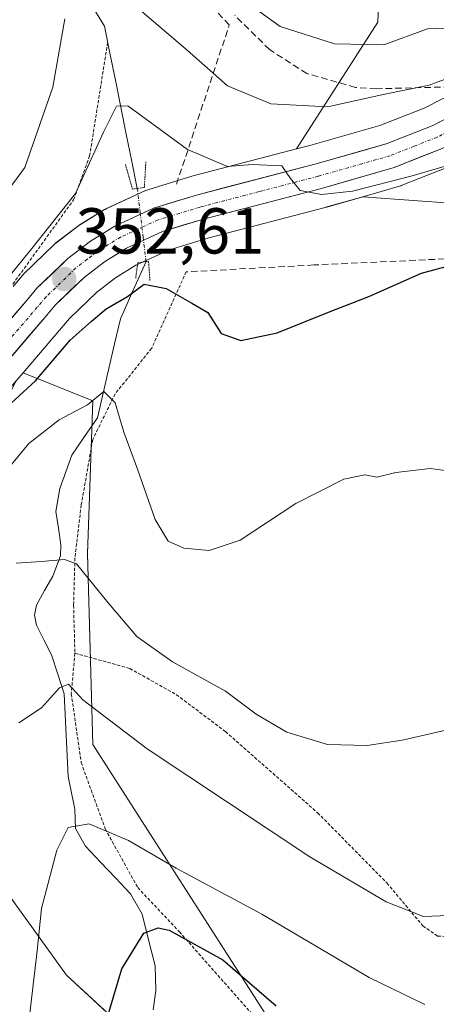
# Model space of a CAD drawing. Units: metres. Extents: x 613464 to 616905, y 4777959 to 4780330.
# Drawn here: x 614904 to 614968, y 4778312 to 4778464 of the extents above; entities that cross this region are included whole.
import ezdxf
from ezdxf.enums import TextEntityAlignment as Align

# ---------------------------------------------------------------- set-up
doc = ezdxf.new("R2010")
doc.units = ezdxf.units.M
doc.header["$MEASUREMENT"] = 0
for name, pattern in [('TRAZO_Y_PUNTO', [1, 0.5, -0.25, 0, -0.25]), ('TRAZOS', [0.75, 0.5, -0.25]), ('TRAZOS2', [0.375, 0.25, -0.125]), ('TRAZOSX2', [1.5, 1, -0.5])]:
    doc.linetypes.add(name, pattern=pattern)
for name, color, linetype, lineweight in [('Alambrada', 19, 'TRAZOS', 0), ('Arbolado forestal CxS', 92, 'Continuous', 0), ('Carretera de calzada única', 19, 'Continuous', 13), ('Carretera de calzada única Cxs', 19, 'Continuous', 13), ('Carretera de calzada única eje', 19, 'TRAZO_Y_PUNTO', 0), ('Carátula', 7, 'Continuous', 5), ('Corriente natural lineal', 142, 'Continuous', 13), ('Corriente natural lineal oculto', 19, 'TRAZO_Y_PUNTO', 13), ('Curva de nivel maestra', 36, 'Continuous', 30), ('Curva de nivel normal', 36, 'Continuous', 0), ('Muro lineal', 1, 'TRAZOSX2', 13), ('Núcleo urbano CxS', 19, 'Continuous', 0), ('Obra de contención lineal', 1, 'TRAZOSX2', 13), ('Prado CxS', 92, 'Continuous', 0), ('Puente lineal', 2, 'TRAZOS2', 0), ('Punto de cota en terreno', 7, 'Continuous', 0), ('Rótulo de punto de cota en terreno', 19, 'Continuous', 0), ('Senda', 19, 'TRAZOSX2', 0)]:
    doc.layers.add(name, color=color, linetype=linetype, lineweight=lineweight)
doc.styles.add('Arial', font='txt', dxfattribs={"height": 0.2})

# ---------------------------------------------------------------- blocks, each defined once
blk = doc.blocks.new('*U152')
at = {"layer": 'Arbolado forestal CxS', "color": 92, "linetype": 'Continuous', "lineweight": 0}
blk.add_polyline3d([(614922.6973, 4778305.5061, 321.0789), (614910.9113, 4778316.4047, 326.0428), (614892.9251, 4778341.3447, 335.717), (614891.1431, 4778366.9161, 340.5941), (614895.8509, 4778390.0413, 342.9761), (614899.2623, 4778400.6509, 344.9531), (614903.1671, 4778408.2163, 347.2365), (614904.2345, 4778409.4607, 347.5638), (614915.0055, 4778405.1059, 345.0506), (614914.1621, 4778381.5039, 341.0562), (614915.0055, 4778352.0019, 333.245), (614950.8827, 4778295.9867, 320.5956)], dxfattribs=at)
blk = doc.blocks.new('*U154')
at = {"layer": 'Prado CxS', "color": 92, "linetype": 'Continuous', "lineweight": 0}
for points in [[(614960.3317, 4778494.6367, 375.5681), (614959.0257, 4778463.6337, 364.4782), (614946.4497, 4778444.0277, 355.6711), (614930.2737, 4778439.8133, 353.6678), (614930.1451, 4778439.7767, 353.6589), (614923.5051, 4778437.7267, 353.2927), (614923.3641, 4778437.6791, 353.2864), (614923.1363, 4778437.5855, 353.2767), (614917.1363, 4778434.8255, 352.7024), (614916.8901, 4778434.6981, 352.6934), (614916.8167, 4778434.6543, 352.6903), (614913.0667, 4778432.3443, 352.7419), (614912.8227, 4778432.1771, 352.724), (614909.3027, 4778429.4971, 352.4387), (614909.1917, 4778429.4083, 352.4413), (614909.0331, 4778429.2651, 352.445), (614904.2831, 4778424.6651, 352.2892), (614904.0721, 4778424.4387, 352.2998), (614902.6725, 4778422.7711, 352.4906)], [(614950.8827, 4778295.9867, 320.5956), (614915.0055, 4778352.0019, 333.245), (614914.1621, 4778381.5039, 341.0562), (614915.0055, 4778405.1059, 345.0506), (614904.2345, 4778409.4607, 347.5638), (614910.1813, 4778416.3937, 347.4703), (614911.3889, 4778417.8333, 347.269), (614915.5969, 4778421.9089, 349.3167), (614918.5223, 4778424.1259, 349.6164), (614921.6329, 4778426.0621, 350.0246), (614926.8485, 4778428.4499, 351.5803), (614932.8979, 4778430.3031, 352.5668), (614951.0761, 4778435.0369, 352.5392), (614951.1483, 4778435.0567, 352.536), (614956.6909, 4778436.6487, 352.3566), (614992.8991, 4778434.0153, 351.3519), (615019.5345, 4778437.6891, 353.3601), (615033.3113, 4778434.9339, 354.7998), (615067.2945, 4778406.4613, 355.4047), (615096.0091, 4778366.4991, 348.2346)], [(614856.9377, 4778311.0633, 347.9415), (614858.8919, 4778319.1337, 347.9379), (614865.7143, 4778338.8077, 348.0298), (614875.7953, 4778366.0325, 347.4439), (614878.3891, 4778372.0235, 347.0265), (614885.8781, 4778385.7615, 347.8729), (614888.5289, 4778389.8331, 346.6617), (614898.5781, 4778402.8663, 346.0002), (614903.1671, 4778408.2163, 347.2365), (614899.2623, 4778400.6509, 344.9531), (614895.8509, 4778390.0413, 342.9761), (614891.1431, 4778366.9161, 340.5941), (614892.9251, 4778341.3447, 335.717), (614910.9113, 4778316.4047, 326.0428), (614922.6973, 4778305.5061, 321.0789)]]:
    blk.add_polyline3d(points, dxfattribs=at)
blk = doc.blocks.new('*U161')
at = {"layer": 'Arbolado forestal CxS', "color": 92, "linetype": 'Continuous', "lineweight": 0}
for points in [[(614985.9239, 4778460.3561, 359.3388), (614966.1797, 4778450.3499, 356.9736), (614959.3365, 4778447.6549, 356.7064), (614948.5101, 4778444.5645, 355.7811), (614946.4497, 4778444.0277, 355.6711), (614959.0257, 4778463.6337, 364.4782), (614960.3317, 4778494.6367, 375.5681)], [(615096.0091, 4778366.4991, 348.2346), (615067.2945, 4778406.4613, 355.4047), (615033.3113, 4778434.9339, 354.7998), (615019.5345, 4778437.6891, 353.3601), (614992.8991, 4778434.0153, 351.3519), (614956.6909, 4778436.6487, 352.3566), (614962.3583, 4778438.2767, 352.5236), (614962.5561, 4778438.3411, 352.5325), (614962.6281, 4778438.3683, 352.5341), (614970.0781, 4778441.2983, 353.0345), (614970.3377, 4778441.4149, 353.0703), (614983.6573, 4778448.1747, 354.6166), (614987.9395, 4778450.3459, 355.4669), (614989.7059, 4778451.2461, 355.763), (614995.1359, 4778452.6353, 356.6979), (615001.5089, 4778453.0613, 357.3577), (615010.1887, 4778453.1693, 357.5612), (615018.1569, 4778452.8499, 358.3598), (615022.3909, 4778452.1581, 359.3626), (615028.4975, 4778450.3997, 359.9138), (615043.8937, 4778444.6335, 362.1458), (615069.4077, 4778434.3641, 364.9065), (615080.1523, 4778429.6565, 366.8256), (615092.3325, 4778422.9535, 368.0097)]]:
    blk.add_polyline3d(points, dxfattribs=at)
blk = doc.blocks.new('*U168')
at = {"layer": 'Núcleo urbano CxS', "color": 19, "linetype": 'Continuous', "lineweight": 0}
for points in [[(614902.6725, 4778422.7711, 352.4906), (614904.0721, 4778424.4387, 352.2998), (614904.2831, 4778424.6651, 352.2892), (614909.0331, 4778429.2651, 352.445), (614909.1917, 4778429.4083, 352.4413), (614909.3027, 4778429.4971, 352.4387), (614912.8227, 4778432.1771, 352.724), (614913.0667, 4778432.3443, 352.7419), (614916.8167, 4778434.6543, 352.6903), (614916.8901, 4778434.6981, 352.6934), (614917.1363, 4778434.8255, 352.7024), (614923.1363, 4778437.5855, 353.2767), (614923.3641, 4778437.6791, 353.2864), (614923.5051, 4778437.7267, 353.2927), (614930.1451, 4778439.7767, 353.6589), (614930.2737, 4778439.8133, 353.6678), (614946.4497, 4778444.0277, 355.6711), (614948.5101, 4778444.5645, 355.7811), (614959.3365, 4778447.6549, 356.7064), (614966.1797, 4778450.3499, 356.9736), (614985.9239, 4778460.3561, 359.3388)], [(614970.0781, 4778441.2983, 353.0345), (614962.6281, 4778438.3683, 352.5341), (614962.5561, 4778438.3411, 352.5325), (614962.3583, 4778438.2767, 352.5236), (614956.6909, 4778436.6487, 352.3566), (614951.1483, 4778435.0567, 352.536), (614951.0761, 4778435.0369, 352.5392), (614932.8979, 4778430.3031, 352.5668), (614926.8485, 4778428.4499, 351.5803), (614921.6329, 4778426.0621, 350.0246), (614918.5223, 4778424.1259, 349.6164), (614915.5969, 4778421.9089, 349.3167), (614911.3889, 4778417.8333, 347.269), (614910.1813, 4778416.3937, 347.4703), (614904.2345, 4778409.4607, 347.5638), (614903.1671, 4778408.2163, 347.2365)]]:
    blk.add_polyline3d(points, dxfattribs=at)
blk = doc.blocks.new('*U169')
at = {"layer": 'Arbolado forestal CxS', "color": 92, "linetype": 'Continuous', "lineweight": 0}
blk.add_polyline3d([(614903.17, 4778408.22, 347.24), (614899.26, 4778400.65, 344.95), (614895.85, 4778390.04, 342.98), (614891.14, 4778366.92, 340.59), (614892.93, 4778341.34, 335.72), (614910.91, 4778316.4, 326.04), (614922.7, 4778305.51, 321.08)], dxfattribs=at)
blk = doc.blocks.new('*U181')
at = {"layer": 'Prado CxS', "color": 92, "linetype": 'Continuous', "lineweight": 0}
blk.add_polyline3d([(614903.17, 4778408.22, 347.24), (614899.26, 4778400.65, 344.95), (614895.85, 4778390.04, 342.98), (614891.14, 4778366.92, 340.59), (614892.93, 4778341.34, 335.72), (614910.91, 4778316.4, 326.04), (614922.7, 4778305.51, 321.08)], dxfattribs=at)
blk = doc.blocks.new('*U208')
at = {"layer": 'Curva de nivel normal', "color": 36, "linetype": 'Continuous', "lineweight": 0}
for points in [[(614974.09, 4778456.49, 360), (614966.95, 4778453.88, 360), (614960.1, 4778452.47, 360), (614951.26, 4778450.53, 360), (614942.48, 4778451.02, 360), (614935.82, 4778453.79, 360), (614929.58, 4778459.27, 360), (614920.5, 4778467.04, 360)], [(614910.65, 4778464.14, 360), (614908.84, 4778453.55, 360), (614904.52, 4778441.14, 360), (614899.06, 4778433.78, 360), (614893.57, 4778428.69, 360), (614888.04, 4778422.33, 360), (614882.94, 4778416.23, 360), (614872.57, 4778401.33, 360), (614865.56, 4778392.37, 360), (614862.08, 4778388.76, 360), (614858.9, 4778384.28, 360), (614856.2, 4778380.76, 360), (614853.41, 4778375.14, 360), (614852.51, 4778367.1, 360), (614849.16, 4778356.32, 360), (614843.88, 4778347.76, 360), (614835.34, 4778337.8, 360), (614827.53, 4778329.76, 360), (614825.39, 4778325.94, 360), (614826.09, 4778321.45, 360), (614829.15, 4778309.71, 360)]]:
    blk.add_polyline3d(points, dxfattribs=at)
blk = doc.blocks.new('*U211')
at = {"layer": 'Curva de nivel normal', "color": 36, "linetype": 'Continuous', "lineweight": 0}
blk.add_polyline3d([(614973.77, 4778393.81, 345), (614967.13, 4778394.67, 345), (614961.82, 4778394.05, 345), (614958.88, 4778393.31, 345), (614957, 4778393.66, 345), (614953.76, 4778393.02, 345), (614946.35, 4778389.26, 345), (614937.75, 4778383.59, 345), (614932.95, 4778381.98, 345), (614929.06, 4778382.34, 345), (614926.62, 4778383.46, 345), (614924.61, 4778386.78, 345), (614921.91, 4778394.54, 345), (614919.77, 4778400.27, 345), (614918.44, 4778404.78, 345), (614916.72, 4778406.55, 345), (614914.19, 4778404.5, 345), (614909.79, 4778402.17, 345), (614905.13, 4778398.52, 345), (614899.98, 4778392.34, 345)], dxfattribs=at)
blk = doc.blocks.new('*U216')
at = {"layer": 'Curva de nivel normal', "color": 36, "linetype": 'Continuous', "lineweight": 0}
blk.add_polyline3d([(614966.28, 4778311.84, 330), (614957.68, 4778316.05, 330), (614941.13, 4778325.82, 330), (614927.9, 4778332.91, 330), (614920.5, 4778337.18, 330), (614914.43, 4778339.75, 330), (614911.19, 4778339.22, 330), (614909.42, 4778335.7, 330), (614907.08, 4778326.7, 330), (614906.41, 4778320.16, 330), (614905.1, 4778309.18, 330)], dxfattribs=at)
blk = doc.blocks.new('*U228')
at = {"layer": 'Curva de nivel normal', "color": 36, "linetype": 'Continuous', "lineweight": 0}
blk.add_polyline3d([(614903.58, 4778355.37, 335), (614907.05, 4778357.7, 335), (614909.83, 4778360.78, 335), (614911.23, 4778361.32, 335), (614913.48, 4778358.93, 335), (614923.4, 4778351.36, 335), (614948.5, 4778334.68, 335), (614960.34, 4778327.7, 335), (614966.11, 4778325.46, 335), (614969.97, 4778325.62, 335), (614973.63, 4778326.99, 335), (614991.71, 4778335.86, 335), (615002.76, 4778341.92, 335), (615010.45, 4778345.6, 335), (615013.88, 4778345.98, 335), (615016.67, 4778345.03, 335), (615030.66, 4778339.02, 335), (615039.21, 4778336.67, 335), (615049.4, 4778335.83, 335), (615057.09, 4778334.57, 335), (615068.45, 4778332.83, 335), (615080.12, 4778329.49, 335), (615089.35, 4778325.31, 335), (615098.9, 4778317.62, 335)], dxfattribs=at)
blk = doc.blocks.new('*U234')
at = {"layer": 'Curva de nivel normal', "color": 36, "linetype": 'Continuous', "lineweight": 0}
blk.add_polyline3d([(615093.51, 4778340.97, 340), (615080.2, 4778343.91, 340), (615070.99, 4778346.7, 340), (615063, 4778349.44, 340), (615049.29, 4778352.47, 340), (615034.84, 4778357.14, 340), (615016.63, 4778361.36, 340), (615004.04, 4778361.43, 340), (614987.83, 4778358.41, 340), (614962.78, 4778352.69, 340), (614957.37, 4778351.86, 340), (614951.28, 4778352.02, 340), (614944.96, 4778353.94, 340), (614940.21, 4778356.73, 340), (614935.51, 4778360.24, 340), (614927.32, 4778364.77, 340), (614921.8, 4778368.7, 340), (614917.35, 4778373.92, 340), (614912.47, 4778379.94, 340), (614910.63, 4778380.58, 340), (614907.02, 4778380.3, 340), (614903.15, 4778380.02, 340)], dxfattribs=at)
blk = doc.blocks.new('*U243')
at = {"layer": 'Curva de nivel maestra', "color": 36, "linetype": 'Continuous', "lineweight": 30}
blk.add_polyline3d([(614899.12, 4778401.82, 350), (614906.14, 4778408.2, 350), (614911.48, 4778414.49, 350), (614914.76, 4778417.36, 350), (614917.07, 4778419.31, 350), (614920.35, 4778421.23, 350), (614922.93, 4778423.12, 350), (614926.35, 4778422.48, 350), (614930.28, 4778420.18, 350), (614932.75, 4778418.74, 350), (614934.83, 4778415.53, 350), (614937.88, 4778414.42, 350), (614943.48, 4778415.6, 350), (614951.68, 4778418.93, 350), (614957.64, 4778421.22, 350), (614965.78, 4778424.84, 350), (614972.04, 4778426.54, 350), (614976.28, 4778425.92, 350), (614979.13, 4778424.68, 350), (614983.16, 4778423.94, 350), (614983.5368, 4778423.8554, 350)], dxfattribs=at)
blk = doc.blocks.new('5PATER')
at = {"layer": 'Carátula', "linetype": 'Continuous', "lineweight": 5}
h = blk.add_hatch(color=250, dxfattribs=at)
edge = h.paths.add_edge_path()
edge.add_ellipse((0, 0.01), major_axis=(-1.33, -1.34), ratio=0.999422, start_angle=0, end_angle=360)

msp = doc.modelspace()

# ---------------------------------------------------------------- linework, layer by layer
at = {"layer": 'Alambrada', "color": 19, "linetype": 'TRAZOS', "lineweight": 0}
for points in [[(614829.58, 4778283.78, 361.92), (614834.12, 4778283.65, 359.4), (614838.64, 4778285.43, 355.83), (614841.46, 4778289.41, 353.96), (614844.33, 4778300.7, 352.53), (614846.6, 4778315.26, 352.35), (614849.96, 4778325.97, 351.87), (614854.64, 4778338.94, 352.79), (614859.86, 4778355.18, 354.61), (614864.98, 4778371.63, 354.02), (614873.03, 4778385.7, 354.17), (614882.01, 4778398.8, 354.17), (614890.62, 4778409.16, 354.27), (614899.57, 4778418.88, 354.07), (614912.03, 4778436.17, 354.74), (614914.51, 4778442.94, 354.99), (614917.28, 4778460.44, 357.11)], [(614929.41, 4778425.04, 351.4), (614924.09, 4778413.23, 348.04), (614918.44, 4778406.18, 345.37), (614914.98, 4778399.13, 343.7), (614913.21, 4778389.01, 341.79), (614912.23, 4778380.84, 339.89), (614912.03, 4778373.55, 337.79), (614912.23, 4778366.13, 336.12)], [(614912.23, 4778366.13, 336.12), (614911.67, 4778359.85, 334.75), (614913.21, 4778349.23, 332.42), (614916.92, 4778338.99, 329.92), (614921.94, 4778329.91, 327.68), (614928.35, 4778323.11, 325.09), (614943.12, 4778306.42, 322.89), (614947.67, 4778299.77, 321.76), (614952.05, 4778294.33, 321.18), (614957.78, 4778290.7, 320.37), (614966.61, 4778287.96, 321.2), (614975.51, 4778286.8, 321.46), (614983.8, 4778286.69, 321.48)], [(614912.23, 4778366.13, 336.12), (614920.71, 4778363.77, 338.2), (614927.91, 4778359.72, 338.25), (614935.48, 4778354.02, 338.15), (614949.73, 4778341.48, 337.3), (614960.43, 4778330.63, 335.61), (614965.98, 4778324.01, 334.24), (614968.26, 4778322.42, 333.9), (614973.45, 4778322.22, 333.98), (614995.6, 4778323.62, 331.82), (615006.64, 4778325.24, 331.69), (615006.82, 4778320.86, 330.33), (615014.26, 4778300.45, 323.84), (615006.93, 4778296.88, 322.56), (614997.3, 4778292.77, 321.75), (614989.1, 4778289.3, 321.69), (614983.8, 4778286.69, 321.48)]]:
    msp.add_polyline3d(points, dxfattribs=at)
at = {"layer": 'Arbolado forestal CxS', "color": 92, "linetype": 'Continuous', "lineweight": 0}
for points in [[(614946.45, 4778444.03, 355.67), (614959.03, 4778463.63, 364.48), (614960.33, 4778494.64, 375.57), (614967.89, 4778499.68, 377), (614959.81, 4778515.82, 380.64), (614942.36, 4778537.17, 381.35), (614922.74, 4778556.24, 382.91), (614895.14, 4778556.24, 378.73), (614870.58, 4778564.65, 391.45), (614848.34, 4778564.36, 397.33), (614802.14, 4778562.28, 401.54), (614792.68, 4778553.39, 398.8), (614775.07, 4778551.71, 399.71)], [(614985.92, 4778460.36, 359.34), (614966.18, 4778450.35, 356.97), (614959.34, 4778447.65, 356.71), (614948.51, 4778444.56, 355.78), (614946.45, 4778444.03, 355.67)], [(615097.59, 4778419.95, 368.64), (615092.33, 4778422.95, 368.01), (615080.15, 4778429.66, 366.83), (615069.41, 4778434.36, 364.91), (615043.89, 4778444.63, 362.15), (615028.5, 4778450.4, 359.91), (615022.39, 4778452.16, 359.36), (615018.16, 4778452.85, 358.36), (615010.19, 4778453.17, 357.56), (615001.51, 4778453.06, 357.36), (614995.14, 4778452.64, 356.7), (614989.71, 4778451.25, 355.76), (614987.94, 4778450.35, 355.47), (614983.66, 4778448.17, 354.62), (614970.34, 4778441.41, 353.07), (614970.08, 4778441.3, 353.03), (614962.63, 4778438.37, 352.53), (614962.56, 4778438.34, 352.53), (614962.36, 4778438.28, 352.52), (614956.69, 4778436.65, 352.36)], [(614956.69, 4778436.65, 352.36), (614992.9, 4778434.02, 351.35), (615019.53, 4778437.69, 353.36), (615033.31, 4778434.93, 354.8), (615067.29, 4778406.46, 355.4), (615096.01, 4778366.5, 348.23), (615117.02, 4778341.32, 347.32), (615131.89, 4778323.11, 349.63), (615137.8, 4778311.98, 347.37)], [(614904.23, 4778409.46, 347.56), (614903.17, 4778408.22, 347.24)], [(614904.23, 4778409.46, 347.56), (614915.01, 4778405.11, 345.05), (614914.16, 4778381.5, 341.06), (614915.01, 4778352, 333.24), (614950.88, 4778295.99, 320.6), (614969.79, 4778292.15, 321.53), (614973.56, 4778261.91, 312.25), (615001.28, 4778236.35, 306.54), (615037.19, 4778236.19, 303.86), (615060.69, 4778235.87, 303.1), (615073.07, 4778220.96, 298.12), (615077.5, 4778204.72, 293), (615090.79, 4778207.67, 297.98), (615097.93, 4778203.39, 297.55), (615098.17, 4778203.24, 297.55), (615108.51, 4778184.05, 289.76), (615119.36, 4778177.63, 287.45)]]:
    msp.add_polyline3d(points, dxfattribs=at)
at = {"layer": 'Carretera de calzada única', "color": 19, "linetype": 'Continuous', "lineweight": 13}
for points in [[(614846.6, 4778297.04), (614849.55, 4778312.26), (614851.28, 4778318.85), (614859.26, 4778341.14), (614869.44, 4778368.59), (614872.21, 4778375), (614875.44, 4778381.21), (614880, 4778389.31), (614882.94, 4778393.8), (614893.26, 4778407.19), (614904.96, 4778420.83), (614906.37, 4778422.51), (614911.12, 4778427.11), (614914.64, 4778429.79), (614918.39, 4778432.1), (614924.39, 4778434.86), (614931.03, 4778436.91), (614949.3, 4778441.67), (614960.3, 4778444.81), (614967.41, 4778447.61), (614979.21, 4778453.6)], [(614982.31, 4778450.85), (614968.98, 4778444.09), (614961.53, 4778441.16), (614950.32, 4778437.94), (614932.08, 4778433.19), (614925.78, 4778431.26), (614920.21, 4778428.71), (614916.82, 4778426.6), (614913.64, 4778424.19), (614909.19, 4778419.88), (614907.89, 4778418.33), (614896.25, 4778404.76), (614886.08, 4778391.57), (614883.3, 4778387.3), (614875.69, 4778373.34), (614873.01, 4778367.15), (614862.89, 4778339.82), (614856.01, 4778319.98), (614854.01, 4778311.72)]]:
    msp.add_lwpolyline(points, dxfattribs=at)
at = {"layer": 'Carretera de calzada única Cxs', "color": 19, "linetype": 'Continuous', "lineweight": 13}
for points in [[(614902.04, 4778417.42, 352.65), (614904.96, 4778420.83, 352.9), (614906.37, 4778422.51, 352.62), (614908.75, 4778424.81, 352.71), (614911.12, 4778427.11, 352.64), (614914.64, 4778429.79, 352.79), (614918.39, 4778432.1, 352.7), (614921.39, 4778433.48, 353), (614924.39, 4778434.86, 353.1), (614927.71, 4778435.89, 353.22), (614931.03, 4778436.91, 353.44), (614935.6, 4778438.1, 353.87), (614940.17, 4778439.29, 354.62), (614944.73, 4778440.48, 355.25), (614949.3, 4778441.67, 355.65), (614952.97, 4778442.72, 355.82), (614956.63, 4778443.76, 356.25), (614960.3, 4778444.81, 356.61), (614963.86, 4778446.21, 356.79), (614967.41, 4778447.61, 357.08), (614971.34, 4778449.61, 357.97)], [(614968.98, 4778444.09, 356.19), (614965.26, 4778442.63, 356.04), (614961.53, 4778441.16, 355.48), (614957.79, 4778440.09, 355.39), (614954.06, 4778439.01, 355.46), (614950.32, 4778437.94, 355.16), (614945.76, 4778436.75, 354.24), (614941.2, 4778435.57, 353.75), (614936.64, 4778434.38, 353.52), (614932.08, 4778433.19, 353.36), (614928.93, 4778432.23, 353.21), (614925.78, 4778431.26, 352.95), (614923, 4778429.99, 352.46), (614920.21, 4778428.71, 352.18), (614916.82, 4778426.6, 352.11), (614913.64, 4778424.19, 352.06), (614911.42, 4778422.04, 352.01), (614909.19, 4778419.88, 351.85), (614907.89, 4778418.33, 351.95), (614904.98, 4778414.94, 351.87), (614902.07, 4778411.55, 351.82)]]:
    msp.add_polyline3d(points, dxfattribs=at)
at = {"layer": 'Carretera de calzada única eje', "color": 19, "linetype": 'TRAZO_Y_PUNTO', "lineweight": 0}
msp.add_lwpolyline([(614980.75, 4778452.22), (614968.19, 4778445.85), (614964.64, 4778444.44), (614960.92, 4778442.98), (614949.82, 4778439.81), (614940.69, 4778437.43), (614931.57, 4778435.05), (614928.41, 4778434.08), (614925.08, 4778433.06), (614919.3, 4778430.41), (614917.42, 4778429.25), (614915.73, 4778428.19), (614914.14, 4778426.99), (614912.39, 4778425.66), (614910.01, 4778423.34), (614907.78, 4778421.18), (614907.07, 4778420.34), (614906.42, 4778419.58), (614900.6, 4778412.8)], dxfattribs=at)
at = {"layer": 'Corriente natural lineal', "color": 142, "linetype": 'Continuous', "lineweight": 13}
for points in [[(614914.59, 4778466.59, 358.82), (614916.78, 4778463, 357.56), (614917.63, 4778458.82, 356.78), (614918.48, 4778454.64, 355.85), (614919.33, 4778450.46, 354.82), (614920.17, 4778446.29, 353.72), (614921.02, 4778442.11, 352.92), (614921.87, 4778437.93, 352.99)], [(614923.22, 4778426.62, 351.46), (614921.24, 4778422.19, 349.97), (614919.26, 4778417.76, 349.02), (614918.37, 4778413.94, 347.03), (614917.49, 4778410.13, 345.76), (614916.6, 4778406.32, 344.94), (614915.72, 4778402.5, 344.5), (614913.73, 4778399.61, 343.69), (614911.75, 4778396.71, 342.68), (614910.81, 4778394.14, 342.36), (614909.88, 4778391.58, 342.03), (614909.31, 4778388, 341.33), (614909.69, 4778385.43, 340.83), (614910.07, 4778382.85, 340.29), (614910, 4778381.16, 339.92), (614908.8, 4778378.02, 339.21), (614907.55, 4778375.79, 338.3), (614906.31, 4778373.55, 337.31), (614905.98, 4778372.01, 337.08), (614906.28, 4778370.46, 336.73), (614907.43, 4778368.17, 336.31), (614908.59, 4778365.88, 335.98), (614909.59, 4778362.87, 335.39), (614910.59, 4778359.85, 334.81), (614910.8, 4778355.59, 333.92), (614911, 4778351.34, 332.84), (614911.21, 4778347.08, 331.64), (614911.71, 4778344.55, 330.95), (614912.21, 4778342.01, 330.41), (614912.3, 4778339.03, 329.84), (614913.85, 4778336.32, 329.58), (614916.17, 4778333.86, 329.04), (614918.5, 4778331.4, 328.43), (614920.82, 4778328.94, 327.43), (614922.6, 4778325.83, 325.87), (614923.61, 4778321.83, 324.22), (614924.62, 4778317.83, 323.21), (614924.75, 4778314.03, 322.78), (614924.31, 4778311.02, 322.84)]]:
    msp.add_polyline3d(points, dxfattribs=at)
at = {"layer": 'Corriente natural lineal oculto', "color": 19, "linetype": 'TRAZO_Y_PUNTO', "lineweight": 13}
msp.add_polyline3d([(614921.87, 4778437.93, 352.99), (614922.32, 4778434.16, 353.03), (614922.77, 4778430.39, 352.5), (614923.22, 4778426.62, 351.46)], dxfattribs=at)
at = {"layer": 'Curva de nivel maestra', "color": 36, "linetype": 'Continuous', "lineweight": 30}
msp.add_polyline3d([(614915.62, 4778304.38, 325), (614919.48, 4778317.38, 325), (614922.9, 4778322.86, 325), (614925.1, 4778323.7, 325), (614926.8, 4778323.34, 325), (614935.08, 4778318.77, 325), (614943.3, 4778311.63, 325)], dxfattribs=at)
at = {"layer": 'Curva de nivel normal', "color": 36, "linetype": 'Continuous', "lineweight": 0}
for points in [[(614940.82, 4778465.22, 365), (614943.96, 4778462.95, 365), (614952.32, 4778460.25, 365), (614959.97, 4778460.11, 365), (614966.68, 4778462.57, 365), (614974.02, 4778462.84, 365), (614983.02, 4778464.9, 365)], [(614897.77, 4778419.08, 355), (614905.57, 4778428.66, 355), (614912.3, 4778437.16, 355), (614916.63, 4778446.6, 355), (614918.65, 4778450.64, 355), (614920.42, 4778450.7, 355), (614929.61, 4778443.96, 355), (614935.8, 4778441.3, 355), (614939.61, 4778441.62, 355), (614944.2, 4778441.44, 355), (614945.54, 4778439.45, 355), (614947.04, 4778437.61, 355), (614950.32, 4778437, 355), (614955.14, 4778437.48, 355), (614964.32, 4778439.89, 355), (614979.14, 4778444.2, 355)]]:
    msp.add_polyline3d(points, dxfattribs=at)
at = {"layer": 'Muro lineal', "color": 1, "linetype": 'TRAZOSX2', "lineweight": 13}
msp.add_polyline3d([(614927.93, 4778438.59, 353.24), (614936.08, 4778463.18, 363.29), (614930.48, 4778469.14, 363.47)], dxfattribs=at)
at = {"layer": 'Núcleo urbano CxS', "color": 19, "linetype": 'Continuous', "lineweight": 0}
for points in [[(614985.92, 4778460.36, 359.34), (614966.18, 4778450.35, 356.97), (614959.34, 4778447.65, 356.71), (614948.51, 4778444.56, 355.78), (614946.45, 4778444.03, 355.67)], [(615097.59, 4778419.95, 368.64), (615092.33, 4778422.95, 368.01), (615080.15, 4778429.66, 366.83), (615069.41, 4778434.36, 364.91), (615043.89, 4778444.63, 362.15), (615028.5, 4778450.4, 359.91), (615022.39, 4778452.16, 359.36), (615018.16, 4778452.85, 358.36), (615010.19, 4778453.17, 357.56), (615001.51, 4778453.06, 357.36), (614995.14, 4778452.64, 356.7), (614989.71, 4778451.25, 355.76), (614987.94, 4778450.35, 355.47), (614983.66, 4778448.17, 354.62), (614970.34, 4778441.41, 353.07), (614970.08, 4778441.3, 353.03), (614962.63, 4778438.37, 352.53), (614962.56, 4778438.34, 352.53), (614962.36, 4778438.28, 352.52), (614956.69, 4778436.65, 352.36)], [(614946.45, 4778444.03, 355.67), (614930.27, 4778439.81, 353.67), (614930.15, 4778439.78, 353.66), (614923.51, 4778437.73, 353.29), (614923.36, 4778437.68, 353.29), (614923.14, 4778437.59, 353.28), (614917.14, 4778434.83, 352.7), (614916.89, 4778434.7, 352.69), (614916.82, 4778434.65, 352.69), (614913.07, 4778432.34, 352.74), (614912.82, 4778432.18, 352.72), (614909.3, 4778429.5, 352.44), (614909.19, 4778429.41, 352.44), (614909.03, 4778429.27, 352.44), (614904.28, 4778424.67, 352.29), (614904.07, 4778424.44, 352.3), (614902.67, 4778422.77, 352.49)], [(614956.69, 4778436.65, 352.36), (614951.15, 4778435.06, 352.54), (614951.08, 4778435.04, 352.54), (614932.9, 4778430.3, 352.57), (614926.85, 4778428.45, 351.58), (614921.63, 4778426.06, 350.02), (614918.52, 4778424.13, 349.62), (614915.6, 4778421.91, 349.32), (614911.39, 4778417.83, 347.27), (614910.18, 4778416.39, 347.47), (614904.23, 4778409.46, 347.56)], [(614904.23, 4778409.46, 347.56), (614903.17, 4778408.22, 347.24)]]:
    msp.add_polyline3d(points, dxfattribs=at)
at = {"layer": 'Obra de contención lineal', "color": 1, "linetype": 'TRAZOSX2', "lineweight": 13}
msp.add_polyline3d([(614982.55, 4778421.86, 349.03), (614972.37, 4778427.18, 349.95), (614949.14, 4778426.1, 351.58), (614929.41, 4778425.04, 351.4)], dxfattribs=at)
at = {"layer": 'Prado CxS', "color": 92, "linetype": 'Continuous', "lineweight": 0}
for points in [[(614946.45, 4778444.03, 355.67), (614959.03, 4778463.63, 364.48), (614960.33, 4778494.64, 375.57), (614967.89, 4778499.68, 377), (614959.81, 4778515.82, 380.64), (614942.36, 4778537.17, 381.35), (614922.74, 4778556.24, 382.91), (614895.14, 4778556.24, 378.73), (614870.58, 4778564.65, 391.45), (614848.34, 4778564.36, 397.33), (614802.14, 4778562.28, 401.54), (614792.68, 4778553.39, 398.8), (614775.07, 4778551.71, 399.71)], [(614946.45, 4778444.03, 355.67), (614930.27, 4778439.81, 353.67), (614930.15, 4778439.78, 353.66), (614923.51, 4778437.73, 353.29), (614923.36, 4778437.68, 353.29), (614923.14, 4778437.59, 353.28), (614917.14, 4778434.83, 352.7), (614916.89, 4778434.7, 352.69), (614916.82, 4778434.65, 352.69), (614913.07, 4778432.34, 352.74), (614912.82, 4778432.18, 352.72), (614909.3, 4778429.5, 352.44), (614909.19, 4778429.41, 352.44), (614909.03, 4778429.27, 352.44), (614904.28, 4778424.67, 352.29), (614904.07, 4778424.44, 352.3), (614902.67, 4778422.77, 352.49)], [(614956.69, 4778436.65, 352.36), (614992.9, 4778434.02, 351.35), (615019.53, 4778437.69, 353.36), (615033.31, 4778434.93, 354.8), (615067.29, 4778406.46, 355.4), (615096.01, 4778366.5, 348.23), (615117.02, 4778341.32, 347.32), (615131.89, 4778323.11, 349.63), (615137.8, 4778311.98, 347.37)], [(614956.69, 4778436.65, 352.36), (614951.15, 4778435.06, 352.54), (614951.08, 4778435.04, 352.54), (614932.9, 4778430.3, 352.57), (614926.85, 4778428.45, 351.58), (614921.63, 4778426.06, 350.02), (614918.52, 4778424.13, 349.62), (614915.6, 4778421.91, 349.32), (614911.39, 4778417.83, 347.27), (614910.18, 4778416.39, 347.47), (614904.23, 4778409.46, 347.56)], [(614904.23, 4778409.46, 347.56), (614915.01, 4778405.11, 345.05), (614914.16, 4778381.5, 341.06), (614915.01, 4778352, 333.24), (614950.88, 4778295.99, 320.6), (614969.79, 4778292.15, 321.53), (614973.56, 4778261.91, 312.25), (615001.28, 4778236.35, 306.54), (615037.19, 4778236.19, 303.86), (615060.69, 4778235.87, 303.1), (615073.07, 4778220.96, 298.12), (615077.5, 4778204.72, 293), (615090.79, 4778207.67, 297.98), (615097.93, 4778203.39, 297.55), (615098.17, 4778203.24, 297.55), (615108.51, 4778184.05, 289.76), (615119.36, 4778177.63, 287.45)]]:
    msp.add_polyline3d(points, dxfattribs=at)
at = {"layer": 'Puente lineal', "color": 2, "linetype": 'TRAZOS2', "lineweight": 0}
for points in [[(614920.03, 4778441.63, 353.11), (614921.12, 4778437.83, 352.99), (614921.88, 4778437.93, 352.99), (614922.96, 4778438.07, 353.02), (614923.19, 4778442.05, 353.12)], [(614923.82, 4778423.71, 350.25), (614923.61, 4778426.68, 351.52), (614921.96, 4778426.44, 351.27), (614921.62, 4778424.05, 350.38)]]:
    msp.add_polyline3d(points, dxfattribs=at)
at = {"layer": 'Senda', "color": 19, "linetype": 'TRAZOSX2', "lineweight": 0}
msp.add_lwpolyline([(614979.21, 4778453.6), (614970.23, 4778453.62), (614958.77, 4778453.32), (614955.56, 4778453.53), (614948.07, 4778455.67), (614942.31, 4778459.37), (614936.93, 4778464.67)], dxfattribs=at)

# ---------------------------------------------------------------- block references
at = {"layer": 'Arbolado forestal CxS', "color": 92, "linetype": 'Continuous', "lineweight": 0}
for name in ['*U161', '*U152', '*U169']:
    msp.add_blockref(name, (0, 0), dxfattribs=at)
at = {"layer": 'Curva de nivel maestra', "color": 36, "linetype": 'Continuous', "lineweight": 30}
msp.add_blockref('*U243', (0, 0), dxfattribs=at)
at = {"layer": 'Curva de nivel normal', "color": 36, "linetype": 'Continuous', "lineweight": 0}
for name in ['*U208', '*U211', '*U234', '*U228', '*U216']:
    msp.add_blockref(name, (0, 0), dxfattribs=at)
at = {"layer": 'Núcleo urbano CxS', "color": 19, "linetype": 'Continuous', "lineweight": 0}
msp.add_blockref('*U168', (0, 0), dxfattribs=at)
at = {"layer": 'Prado CxS', "color": 92, "linetype": 'Continuous', "lineweight": 0}
for name in ['*U154', '*U181']:
    msp.add_blockref(name, (0, 0), dxfattribs=at)
at = {"layer": 'Punto de cota en terreno', "linetype": 'Continuous', "lineweight": 0}
msp.add_blockref('5PATER', (614910.59, 4778423.92, 352.61), dxfattribs=at)

# ---------------------------------------------------------------- texts
at = {"layer": 'Rótulo de punto de cota en terreno', "color": 19, "linetype": 'Continuous', "lineweight": 0, "style": 'Arial'}
msp.add_text('352,61', height=7, dxfattribs=at).set_placement((614912.35, 4778425.68), align=Align.BOTTOM_LEFT)

doc.saveas('drawing.dxf')
